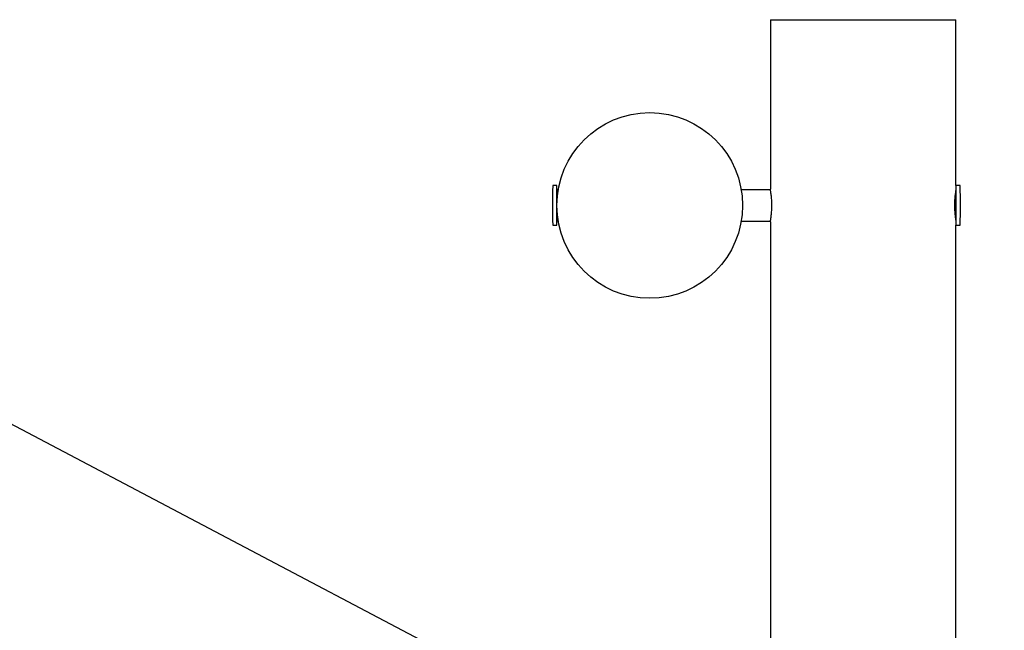
# Model space of a CAD drawing. Units: millimetres. Extents: x -4534 to 4839, y -3372 to 5739.
# Drawn here: x 15 to 1076, y 3068 to 3726 of the extents above; entities that cross this region are included whole.
import ezdxf

# ---------------------------------------------------------------- set-up
doc = ezdxf.new("R2010")
doc.units = ezdxf.units.MM
doc.layers.add('Toestel 2D', color=7, linetype='Continuous', lineweight=20)

# ---------------------------------------------------------------- blocks, each defined once
blk = doc.blocks.new('BG-8124-RB')
at = {"layer": 'Toestel 2D', "linetype": 'Continuous', "lineweight": 25}
for p, q in [((824, 3725.9), (824, 3543.4)), ((824, 3725.9), (924, 3725.9)), ((924, 3725.9), (1024, 3725.9)), ((1024, 3547.3), (1024, 3725.9)), ((1076.2, 2726.6), (-780.1, 3704.3)), ((594, 3547.3), (589.8, 3547.3)), ((594, 3536.6), (594, 3547.3)), ((1028.2, 3547.3), (1024, 3547.3)), ((1024, 3547.3), (1024, 3504.6)), ((595.4, 3542.7), (594, 3542.7)), ((594, 3504.6), (594, 3536.6)), ((824.1, 3542.8), (792.6, 3542.8)), ((589.8, 3504.6), (594, 3504.6)), ((594, 3509.2), (595.4, 3509.2)), ((792.6, 3509.1), (824.1, 3509.1)), ((824, 3508.4), (824, 2859.4)), ((1024, 3504.6), (1028.2, 3504.6)), ((1024, 2754.1), (1024, 3504.6))]:
    blk.add_line(p, q, dxfattribs=at)
blk.add_circle((694, 3525.9), 100, dxfattribs=at)
for centre, radius, start, end in [((1045.1, 3525.9), 456.1, 177.3528, 182.6472), ((589.8, 3547), 0.3, 90, 177.3528), ((1028.2, 3547), 0.3, 2.6472, 90), ((572.9, 3525.9), 456.1, 357.3528, 2.6472), ((589.8, 3504.9), 0.3, 182.6472, 270), ((1028.2, 3504.9), 0.3, 270, 357.3528)]:
    blk.add_arc(centre, radius, start, end, dxfattribs=at)
for points, knots in [([(824, 3508.4), (824, 3508.5), (824, 3508.6), (824.2, 3509.3), (824.4, 3510.5), (824.6, 3512.1), (824.9, 3514.1), (825.1, 3516.5), (825.3, 3519.1), (825.5, 3521.9), (825.6, 3524.9), (825.6, 3527.8), (825.5, 3530.7), (825.3, 3533.4), (825.1, 3536), (824.8, 3538.2), (824.5, 3540.2), (824.3, 3541.7), (824.1, 3542.8), (824, 3543.4), (824, 3543.4), (824, 3543.4)], [0, 0, 0, 0, 0.052375, 0.106281, 0.158653, 0.212516, 0.265374, 0.319745, 0.372939, 0.427706, 0.480357, 0.534568, 0.58664, 0.640208, 0.692569, 0.74641, 0.799475, 0.854073, 0.907166, 0.961835, 1, 1, 1, 1]), ([(1024, 3543.4), (1024, 3543.4), (1024, 3543.5), (1024, 3543.1), (1023.8, 3542.3), (1023.6, 3541), (1023.4, 3539.2), (1023.1, 3537.1), (1022.8, 3534.7), (1022.6, 3532), (1022.5, 3529.1), (1022.5, 3526.2), (1022.5, 3523.3), (1022.6, 3520.4), (1022.8, 3517.7), (1023, 3515.3), (1023.3, 3513.1), (1023.6, 3511.3), (1023.8, 3509.8), (1024, 3508.7), (1024, 3508.5), (1024, 3508.4)], [0, 0, 0, 0, 0.0142467, 0.0682043, 0.1202912, 0.1738616, 0.2264582, 0.2805473, 0.3337266, 0.3884596, 0.4413831, 0.4958833, 0.548092, 0.6018206, 0.6539793, 0.7076111, 0.7604504, 0.8147988, 0.8680006, 0.9227727, 1, 1, 1, 1])]:
    blk.add_open_spline(points, degree=3, knots=knots, dxfattribs=at)

msp = doc.modelspace()

# ---------------------------------------------------------------- block references
msp.add_blockref('BG-8124-RB', (0, 0))

doc.saveas('drawing.dxf')
